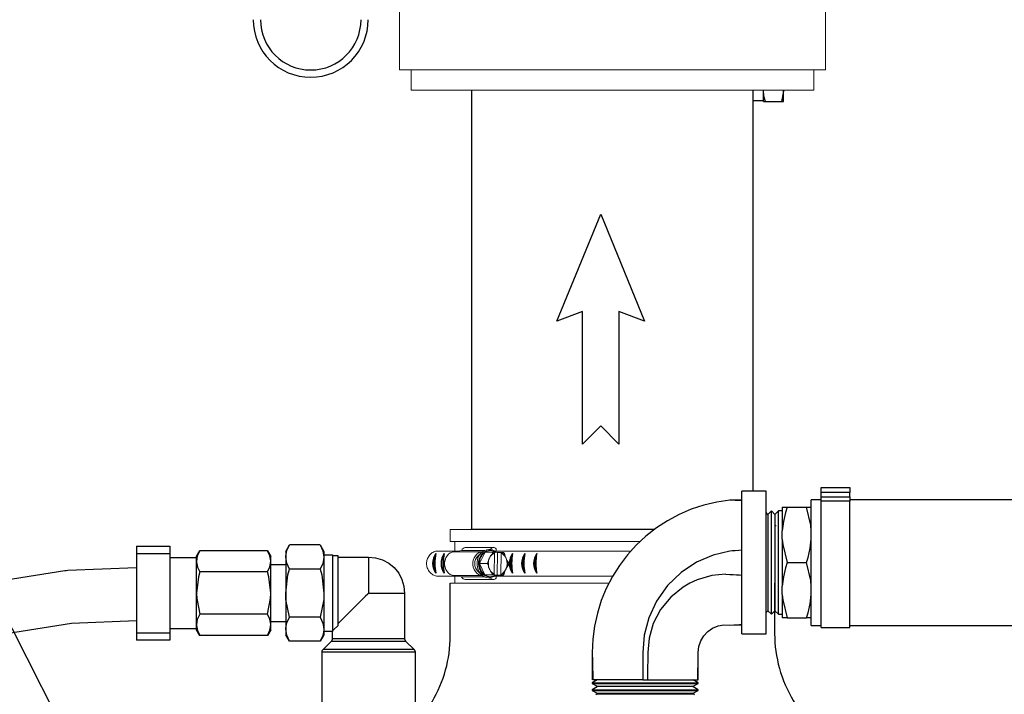
# Model space of a CAD drawing. Units: inches. Extents: x 0.5 to 10.9, y 0.1 to 17.
# Drawn here: x 5.1 to 6.4, y 12.4 to 13.2 of the extents above; entities that cross this region are included whole.
import ezdxf

# ---------------------------------------------------------------- set-up
doc = ezdxf.new("R2010")
doc.units = ezdxf.units.IN
doc.header["$LTSCALE"] = 0.75
doc.header["$MEASUREMENT"] = 0
doc.layers.add('Layer 1', color=7, linetype='Continuous')

msp = doc.modelspace()

# ---------------------------------------------------------------- linework, layer by layer
for p, q in [((5.2521, 12.2421), (4.8905, 12.9548)), ((6.1359, 12.6442), (6.1359, 12.6574)), ((6.0738, 12.4998), (6.0738, 12.6284)), ((6.0825, 12.4998), (6.0825, 12.6284)), ((5.9281, 12.6051), (5.7004, 12.6051))]:
    msp.add_line(p, q)
at = {"color": 7, "linetype": 'Continuous', "lineweight": 15}
for p, q in [((5.6748, 12.6051), (5.9281, 12.6051)), ((5.6748, 12.5903), (5.6748, 12.6051)), ((5.6748, 12.5903), (5.7584, 12.5903)), ((5.6803, 12.5785), (5.6803, 12.5903)), ((5.7584, 12.5903), (5.9107, 12.5903)), ((5.6851, 12.5785), (5.6576, 12.5785)), ((5.6797, 12.5774), (5.6891, 12.5793)), ((5.7176, 12.5793), (5.6891, 12.5793)), ((5.6935, 12.5828), (5.7286, 12.5828)), ((5.7238, 12.5791), (5.7246, 12.5791)), ((5.7574, 12.5785), (5.7295, 12.5785)), ((5.732, 12.5811), (5.732, 12.5785)), ((5.757, 12.5785), (5.8993, 12.5785)), ((5.7145, 12.5774), (5.6797, 12.5774)), ((5.7091, 12.5722), (5.7133, 12.5764)), ((5.7112, 12.5631), (5.7181, 12.577)), ((5.7181, 12.577), (5.7275, 12.577)), ((5.7241, 12.5707), (5.7235, 12.5695)), ((5.7294, 12.5497), (5.7297, 12.5761)), ((5.7336, 12.5768), (5.7304, 12.5769)), ((5.7336, 12.5768), (5.7332, 12.5486)), ((5.7382, 12.5768), (5.7336, 12.5768)), ((5.7381, 12.5759), (5.7378, 12.5496)), ((5.7382, 12.5768), (5.7381, 12.5759)), ((5.7382, 12.5768), (5.7388, 12.5768)), ((5.7442, 12.569), (5.7437, 12.5703)), ((5.7133, 12.5492), (5.7091, 12.5534)), ((5.7177, 12.5489), (5.7112, 12.5631)), ((5.7112, 12.5631), (5.7206, 12.5631)), ((5.7233, 12.5566), (5.7238, 12.5554)), ((5.7435, 12.555), (5.7441, 12.5562)), ((5.6851, 12.5471), (5.6587, 12.5471)), ((5.6888, 12.5464), (5.6797, 12.5482)), ((5.7145, 12.5482), (5.6797, 12.5482)), ((5.6803, 12.5386), (5.6803, 12.5471)), ((5.7175, 12.5464), (5.6888, 12.5464)), ((5.7286, 12.5431), (5.6935, 12.5431)), ((5.7312, 12.5486), (5.7177, 12.5489)), ((5.7177, 12.5489), (5.7271, 12.5489)), ((5.7246, 12.5466), (5.7238, 12.5466)), ((5.7248, 12.5488), (5.7332, 12.5486)), ((5.7574, 12.5471), (5.7295, 12.5471)), ((5.7312, 12.5486), (5.7406, 12.5486)), ((5.732, 12.5471), (5.732, 12.5445)), ((5.7332, 12.5486), (5.7378, 12.5486)), ((5.7378, 12.5496), (5.7378, 12.5486)), ((5.7384, 12.5486), (5.7378, 12.5486)), ((5.757, 12.5471), (5.8765, 12.5471)), ((5.6748, 12.5386), (5.7584, 12.5386)), ((5.7584, 12.5386), (5.8721, 12.5386))]:
    msp.add_line(p, q, dxfattribs=at)
at = {"color": 142, "linetype": 'Continuous', "lineweight": 15}
msp.add_line((5.7233, 12.5464), (5.7255, 12.5466), dxfattribs=at)
msp.add_lwpolyline([(5.8844, 12.8761), (5.8844, 12.7114), (5.8618, 12.7341), (5.8392, 12.7114), (5.8392, 12.8761), (5.8074, 12.8644), (5.8618, 12.9972), (5.9161, 12.8644)], close=True)
at = {"color": 7, "linetype": 'Continuous', "lineweight": 15, "flags": 128}
for points in [[(5.7227, 12.5804), (5.7201, 12.5801), (5.7175, 12.5793), (5.7151, 12.5779), (5.7129, 12.576), (5.7111, 12.5736), (5.7096, 12.5709), (5.7086, 12.5679), (5.7081, 12.5647), (5.7081, 12.5615), (5.7085, 12.5583), (5.7094, 12.5553), (5.7108, 12.5525), (5.7126, 12.5501), (5.7147, 12.5481), (5.7171, 12.5466), (5.7196, 12.5456), (5.7223, 12.5453)], [(5.7238, 12.5791), (5.7228, 12.579), (5.7202, 12.5785), (5.7179, 12.5774), (5.7157, 12.5758), (5.7138, 12.5737), (5.7123, 12.5712), (5.7112, 12.5684), (5.7105, 12.5654), (5.7104, 12.5623), (5.7107, 12.5593), (5.7115, 12.5563), (5.7127, 12.5536), (5.7144, 12.5512), (5.7163, 12.5493), (5.7186, 12.5478), (5.721, 12.5469), (5.7236, 12.5466)], [(5.6797, 12.5482), (5.6772, 12.5486), (5.6748, 12.5495), (5.6727, 12.551), (5.6708, 12.5531), (5.6693, 12.5555), (5.6683, 12.5583), (5.6677, 12.5613), (5.6677, 12.5643), (5.6683, 12.5673), (5.6693, 12.5701), (5.6708, 12.5726), (5.6727, 12.5746), (5.6748, 12.5761), (5.6772, 12.5771), (5.6797, 12.5774)], [(5.7144, 12.5483), (5.7124, 12.5486), (5.71, 12.5495), (5.7078, 12.551), (5.706, 12.5531), (5.7045, 12.5555), (5.7034, 12.5583), (5.7029, 12.5613), (5.7029, 12.5643), (5.7034, 12.5673), (5.7045, 12.5701), (5.706, 12.5726), (5.7078, 12.5746), (5.71, 12.5761), (5.7124, 12.5771), (5.7144, 12.5774)], [(5.7224, 12.5667), (5.7222, 12.5658), (5.7222, 12.5656)]]:
    msp.add_lwpolyline(points, dxfattribs=at)
at = {"color": 142, "linetype": 'Continuous', "lineweight": 15, "flags": 128}
msp.add_lwpolyline([(5.7255, 12.5791), (5.725, 12.5791), (5.7224, 12.5792), (5.7199, 12.5786), (5.7175, 12.5775), (5.7153, 12.5759), (5.7134, 12.5738), (5.7118, 12.5713), (5.7107, 12.5685), (5.7101, 12.5654), (5.7099, 12.5623), (5.7102, 12.5592), (5.711, 12.5563), (5.7123, 12.5535), (5.7139, 12.5511), (5.7159, 12.5492), (5.7182, 12.5477), (5.7207, 12.5468), (5.7233, 12.5464), (5.7233, 12.5464)], dxfattribs=at)
msp.add_lwpolyline([(5.0108, 12.525), (5.1957, 12.5542, -0.028952), (5.1995, 12.5546), (5.2851, 12.5581)], format="xyb")
msp.add_lwpolyline([(4.7672, 11.2207), (4.7568, 11.306), (4.7488, 11.3996), (4.7429, 11.4997), (4.7389, 11.6043), (4.7364, 11.7116), (4.735, 11.8199), (4.7344, 11.9273), (4.7342, 12.0318), (4.7356, 12.1302), (4.7453, 12.2189), (4.7703, 12.2956), (4.8178, 12.361), (4.8984, 12.4165), (5.024, 12.4603), (5.2041, 12.4887), (5.2851, 12.492)])
at = {"color": 7, "linetype": 'Continuous', "lineweight": 25}
for radius in [0.0715, 0.0625]:
    msp.add_arc((5.5014, 13.239), radius, 180, 0, dxfattribs=at)
at = {"color": 7, "linetype": 'Continuous', "lineweight": 15}
for centre, radius, start, end in [((5.6937, 12.578), 0.0048, 92.8401, 163.8488), ((5.7246, 12.5675), 0.0115, 53.1229, 124.5125), ((5.7286, 12.5784), 0.00433, 38.9415, 153.5923), ((5.719, 12.5628), 0.0137, 136.4086, 223.5914), ((5.7281, 12.5634), 0.017, 126.2726, 180.8692), ((5.7384, 12.5629), 0.0164, 156.3593, 174.8925), ((5.7349, 12.5649), 0.0123, 114.9882, 152.0015), ((5.7324, 12.5647), 0.0126, 26.2319, 62.7799), ((5.7332, 12.5655), 0.0122, 38.9575, 64.3504), ((5.7287, 12.5628), 0.0167, 336.5261, 21.853), ((5.7286, 12.5628), 0.0176, 347.3983, 10.9809), ((5.7284, 12.5624), 0.0172, 177.634, 231.7059), ((5.7387, 12.5628), 0.0166, 176.6526, 201.8696), ((5.7351, 12.5609), 0.0126, 206.2319, 242.7799), ((5.7326, 12.5608), 0.0123, 294.9882, 332.0015), ((5.6937, 12.5483), 0.00526, 201.9441, 267.2193), ((5.7246, 12.5581), 0.0115, 233.1228, 304.5126), ((5.7286, 12.5479), 0.00473, 212.3815, 315.2043), ((5.7349, 12.5602), 0.0122, 218.9578, 244.3502), ((5.7333, 12.56), 0.012, 293.4003, 319.109)]:
    msp.add_arc(centre, radius, start, end, dxfattribs=at)
for centre, radius, start, end in [((5.6738, 12.5631), 0.0209, 143.878, 216.122), ((5.6729, 12.5631), 0.0191, 149.8378, 210.1622), ((5.7219, 12.5631), 0.0662, 169.253, 190.747), ((5.6843, 12.5631), 0.0209, 143.878, 216.122), ((5.6834, 12.5631), 0.0191, 149.8378, 210.1622), ((5.7324, 12.5631), 0.0662, 169.253, 190.747), ((5.7692, 12.5631), 0.0209, 143.878, 216.122), ((5.7684, 12.5631), 0.0191, 149.8378, 210.1622), ((5.8173, 12.5631), 0.0662, 169.253, 190.747), ((5.7844, 12.5631), 0.0209, 143.878, 216.122), ((5.7835, 12.5631), 0.0191, 149.8378, 210.1622), ((5.8325, 12.5631), 0.0662, 169.253, 190.747), ((5.7992, 12.5631), 0.0209, 143.878, 216.122), ((5.7984, 12.5631), 0.0191, 149.8378, 210.1622), ((5.8473, 12.5631), 0.0662, 169.253, 190.747)]:
    msp.add_arc(centre, radius, start, end)
for points, knots in [([(5.6576, 12.5785), (5.6561, 12.578), (5.6538, 12.5773), (5.6511, 12.5754), (5.6493, 12.5736), (5.6478, 12.5715), (5.6466, 12.5692), (5.6458, 12.5667), (5.6454, 12.5642), (5.6454, 12.5615), (5.6458, 12.559), (5.6467, 12.5565), (5.6478, 12.5542), (5.6493, 12.5521), (5.6511, 12.5504), (5.6538, 12.5485), (5.6565, 12.5474), (5.6584, 12.5472), (5.6587, 12.5471)], [0, 0, 0, 0, 0.115741, 0.172993, 0.230244, 0.287493, 0.344741, 0.401987, 0.459233, 0.516479, 0.573725, 0.630971, 0.688219, 0.745468, 0.802719, 0.85978, 0.975142, 1, 1, 1, 1]), ([(5.723, 12.5804), (5.7235, 12.5804), (5.7247, 12.5804), (5.7268, 12.5799), (5.7292, 12.5788), (5.7309, 12.5777), (5.7316, 12.577), (5.7317, 12.5768)], [0, 0, 0, 0, 0.135002, 0.407434, 0.679935, 0.953179, 1, 1, 1, 1]), ([(5.7224, 12.5667), (5.7224, 12.5667), (5.7224, 12.5666), (5.7224, 12.5666), (5.7224, 12.5664), (5.7223, 12.5657), (5.7219, 12.5649), (5.7215, 12.5641), (5.7212, 12.5636), (5.721, 12.5633), (5.7208, 12.5632), (5.7207, 12.5631), (5.7206, 12.5631), (5.7206, 12.5631)], [0, 0, 0, 0, 0.018876, 0.042698, 0.086839, 0.230743, 0.557796, 0.681401, 0.832377, 0.885935, 0.939859, 0.973161, 1, 1, 1, 1]), ([(5.7225, 12.5667), (5.7224, 12.5663), (5.7221, 12.5649), (5.722, 12.5626), (5.7222, 12.5606), (5.7224, 12.5596), (5.7224, 12.5594)], [0, 0, 0, 0, 0.193224, 0.567669, 0.922943, 1, 1, 1, 1]), ([(5.7235, 12.5695), (5.7232, 12.5689), (5.7228, 12.5682), (5.7225, 12.5675), (5.7224, 12.5672), (5.7223, 12.567), (5.7223, 12.5668), (5.7223, 12.5667), (5.7223, 12.5667), (5.7223, 12.5667), (5.7223, 12.5667), (5.7224, 12.5667)], [0, 0, 0, 0, 0.552357, 0.689589, 0.784238, 0.850364, 0.919264, 0.947399, 0.975765, 0.991856, 1, 1, 1, 1]), ([(5.7257, 12.5735), (5.7257, 12.5735), (5.7257, 12.5735), (5.7257, 12.5734), (5.7255, 12.5733), (5.7251, 12.5728), (5.7247, 12.5719), (5.7242, 12.5711), (5.7241, 12.5707)], [0, 0, 0, 0, 0.016669, 0.037317, 0.073228, 0.179706, 0.59573, 1, 1, 1, 1]), ([(5.7275, 12.577), (5.7275, 12.577), (5.7276, 12.577), (5.7276, 12.5769), (5.7277, 12.5767), (5.7276, 12.5763), (5.7271, 12.5753), (5.7266, 12.5744), (5.7261, 12.5738), (5.726, 12.5736), (5.7259, 12.5735), (5.7258, 12.5735), (5.7258, 12.5735), (5.7257, 12.5735)], [0, 0, 0, 0, 0.030648, 0.068087, 0.124962, 0.22884, 0.442051, 0.821875, 0.879091, 0.940622, 0.965159, 0.986094, 1, 1, 1, 1]), ([(5.7304, 12.577), (5.7301, 12.577), (5.7296, 12.577), (5.7288, 12.577), (5.7283, 12.577), (5.7279, 12.577), (5.7277, 12.577), (5.7276, 12.577), (5.7275, 12.577), (5.7275, 12.577)], [0, 0, 0, 0, 0.363084, 0.588676, 0.816357, 0.88314, 0.933025, 0.983321, 1, 1, 1, 1]), ([(5.7297, 12.5761), (5.7297, 12.5761), (5.7297, 12.5762), (5.7298, 12.5763), (5.7298, 12.5764), (5.7298, 12.5765), (5.7298, 12.5765)], [0, 0, 0, 0, 0.057387, 0.478073, 0.896737, 1, 1, 1, 1]), ([(5.73, 12.5766), (5.7301, 12.5766), (5.7302, 12.5767), (5.7303, 12.5768), (5.7304, 12.5769), (5.7304, 12.577)], [0, 0, 0, 0, 0.339683, 0.679813, 1, 1, 1, 1]), ([(5.7384, 12.5765), (5.7384, 12.5765), (5.7384, 12.5764), (5.7383, 12.5764), (5.7382, 12.5762), (5.7382, 12.5761), (5.7381, 12.5759), (5.7381, 12.5759)], [0, 0, 0, 0, 0.197584, 0.395678, 0.599584, 0.815929, 1, 1, 1, 1]), ([(5.7388, 12.5768), (5.7388, 12.5768), (5.7387, 12.5767), (5.7386, 12.5765), (5.7385, 12.5765), (5.7385, 12.5765), (5.7384, 12.5765)], [0, 0, 0, 0, 0.156684, 0.539983, 0.900306, 1, 1, 1, 1]), ([(5.741, 12.5768), (5.741, 12.5768), (5.741, 12.5768), (5.7411, 12.5768), (5.741, 12.5768), (5.7409, 12.5768), (5.7403, 12.5768), (5.7396, 12.5768), (5.739, 12.5768), (5.7388, 12.5768), (5.7388, 12.5768)], [0, 0, 0, 0, 0.02362, 0.06402, 0.125157, 0.226555, 0.424157, 0.830846, 0.992657, 1, 1, 1, 1]), ([(5.7427, 12.5731), (5.7427, 12.5731), (5.7427, 12.5732), (5.7427, 12.5732), (5.7427, 12.5735), (5.7426, 12.5741), (5.7423, 12.5749), (5.7419, 12.5758), (5.7416, 12.5762), (5.7413, 12.5765), (5.7412, 12.5767), (5.7411, 12.5768), (5.741, 12.5768), (5.741, 12.5768)], [0, 0, 0, 0, 0.018873, 0.042698, 0.086839, 0.230741, 0.557797, 0.681401, 0.832378, 0.885937, 0.939858, 0.973162, 1, 1, 1, 1]), ([(5.7437, 12.5703), (5.7434, 12.5708), (5.7431, 12.5715), (5.7428, 12.5723), (5.7427, 12.5726), (5.7426, 12.5728), (5.7426, 12.573), (5.7426, 12.5731), (5.7426, 12.5731), (5.7426, 12.5731), (5.7426, 12.5731), (5.7427, 12.5731)], [0, 0, 0, 0, 0.552359, 0.689588, 0.784239, 0.850368, 0.919264, 0.947398, 0.97576, 0.991856, 1, 1, 1, 1]), ([(5.7459, 12.5662), (5.7458, 12.5662), (5.7458, 12.5662), (5.7458, 12.5662), (5.7456, 12.5663), (5.7453, 12.5669), (5.7448, 12.5678), (5.7444, 12.5686), (5.7442, 12.569)], [0, 0, 0, 0, 0.016669, 0.037319, 0.07323, 0.179707, 0.595731, 1, 1, 1, 1]), ([(5.7475, 12.5625), (5.7475, 12.5625), (5.7476, 12.5626), (5.7477, 12.5627), (5.7477, 12.5629), (5.7476, 12.5633), (5.7472, 12.5643), (5.7467, 12.5652), (5.7462, 12.5659), (5.7461, 12.566), (5.746, 12.5661), (5.7459, 12.5662), (5.7459, 12.5662), (5.7459, 12.5662)], [0, 0, 0, 0, 0.030647, 0.068089, 0.124964, 0.228841, 0.442052, 0.821874, 0.879091, 0.940621, 0.96516, 0.986095, 1, 1, 1, 1]), ([(5.7206, 12.5631), (5.7206, 12.5631), (5.7207, 12.5631), (5.7208, 12.563), (5.721, 12.5628), (5.7214, 12.5623), (5.7219, 12.5613), (5.7222, 12.5604), (5.7223, 12.5598), (5.7223, 12.5596), (5.7223, 12.5595), (5.7223, 12.5595), (5.7223, 12.5595), (5.7223, 12.5595)], [0, 0, 0, 0, 0.030651, 0.068092, 0.124968, 0.228845, 0.442053, 0.821875, 0.879091, 0.940621, 0.965161, 0.986096, 1, 1, 1, 1]), ([(5.7223, 12.5595), (5.7222, 12.5595), (5.7222, 12.5595), (5.7222, 12.5594), (5.7222, 12.5593), (5.7223, 12.5588), (5.7227, 12.5578), (5.7231, 12.557), (5.7233, 12.5566)], [0, 0, 0, 0, 0.016668, 0.037321, 0.073229, 0.179706, 0.59573, 1, 1, 1, 1]), ([(5.7238, 12.5554), (5.7241, 12.5548), (5.7244, 12.5541), (5.7248, 12.5533), (5.725, 12.553), (5.7251, 12.5528), (5.7252, 12.5527), (5.7253, 12.5526), (5.7254, 12.5525), (5.7254, 12.5525), (5.7254, 12.5525), (5.7255, 12.5525)], [0, 0, 0, 0, 0.552359, 0.689588, 0.78424, 0.850366, 0.919265, 0.9474, 0.975761, 0.991857, 1, 1, 1, 1]), ([(5.7424, 12.5522), (5.7423, 12.5522), (5.7423, 12.5522), (5.7423, 12.5522), (5.7423, 12.5523), (5.7424, 12.5529), (5.7429, 12.5538), (5.7433, 12.5546), (5.7435, 12.555)], [0, 0, 0, 0, 0.016667, 0.037317, 0.073226, 0.179704, 0.595729, 1, 1, 1, 1]), ([(5.7441, 12.5562), (5.7443, 12.5567), (5.7447, 12.5574), (5.7451, 12.5582), (5.7453, 12.5584), (5.7454, 12.5587), (5.7455, 12.5588), (5.7456, 12.5589), (5.7457, 12.559), (5.7457, 12.559), (5.7457, 12.559), (5.7458, 12.559)], [0, 0, 0, 0, 0.552357, 0.689586, 0.784237, 0.850364, 0.919265, 0.947399, 0.97576, 0.991855, 1, 1, 1, 1]), ([(5.7458, 12.559), (5.7458, 12.559), (5.7458, 12.559), (5.7459, 12.5591), (5.7461, 12.5593), (5.7466, 12.56), (5.7471, 12.5608), (5.7475, 12.5616), (5.7476, 12.562), (5.7477, 12.5623), (5.7476, 12.5625), (5.7476, 12.5625), (5.7475, 12.5625), (5.7475, 12.5625)], [0, 0, 0, 0, 0.0188746, 0.0426975, 0.0868399, 0.2307421, 0.5577964, 0.6814027, 0.8323787, 0.8859393, 0.9398601, 0.9731638, 1, 1, 1, 1]), ([(5.7315, 12.5486), (5.7314, 12.5485), (5.7307, 12.5478), (5.729, 12.5468), (5.7266, 12.5457), (5.7244, 12.5452), (5.723, 12.5452), (5.7225, 12.5452)], [0, 0, 0, 0, 0.034284, 0.305241, 0.575093, 0.843649, 1, 1, 1, 1]), ([(5.7255, 12.5525), (5.7255, 12.5525), (5.7255, 12.5525), (5.7256, 12.5524), (5.7258, 12.5522), (5.7263, 12.5515), (5.7268, 12.5507), (5.7271, 12.5499), (5.7272, 12.5494), (5.7273, 12.5491), (5.7272, 12.549), (5.7272, 12.5489), (5.7271, 12.5489), (5.7271, 12.5489)], [0, 0, 0, 0, 0.018876, 0.0427, 0.086842, 0.230743, 0.557798, 0.681401, 0.832377, 0.885937, 0.939857, 0.973161, 1, 1, 1, 1]), ([(5.7271, 12.5489), (5.7271, 12.5489), (5.7272, 12.5489), (5.7273, 12.5489), (5.7275, 12.5489), (5.728, 12.5489), (5.7288, 12.5488), (5.7295, 12.5488), (5.7299, 12.5488), (5.73, 12.5488)], [0, 0, 0, 0, 0.015416, 0.05616, 0.116897, 0.238675, 0.446812, 0.875212, 1, 1, 1, 1]), ([(5.7297, 12.5492), (5.7296, 12.5492), (5.7296, 12.5492), (5.7295, 12.5493), (5.7294, 12.5494), (5.7294, 12.5496), (5.7294, 12.5497), (5.7294, 12.5497)], [0, 0, 0, 0, 0.197587, 0.39568, 0.599587, 0.815942, 1, 1, 1, 1]), ([(5.73, 12.5488), (5.73, 12.5489), (5.73, 12.549), (5.7299, 12.5491), (5.7297, 12.5492), (5.7297, 12.5492), (5.7297, 12.5492)], [0, 0, 0, 0, 0.156693, 0.539989, 0.900317, 1, 1, 1, 1]), ([(5.7378, 12.5496), (5.7378, 12.5496), (5.7378, 12.5495), (5.7378, 12.5493), (5.7378, 12.5492), (5.7379, 12.549), (5.738, 12.549), (5.738, 12.549), (5.7381, 12.549)], [0, 0, 0, 0, 0.032287, 0.268976, 0.50453, 0.729151, 0.938997, 1, 1, 1, 1]), ([(5.7381, 12.549), (5.7381, 12.549), (5.7382, 12.549), (5.7383, 12.5488), (5.7384, 12.5487), (5.7384, 12.5486)], [0, 0, 0, 0, 0.339696, 0.679812, 1, 1, 1, 1]), ([(5.7384, 12.5486), (5.7384, 12.5486), (5.7389, 12.5486), (5.7397, 12.5486), (5.7403, 12.5486), (5.7406, 12.5486), (5.7407, 12.5486), (5.7407, 12.5486), (5.7406, 12.5486), (5.7406, 12.5486), (5.7406, 12.5486)], [0, 0, 0, 0, 0.007345, 0.49027, 0.730718, 0.811014, 0.891722, 0.942515, 0.993781, 1, 1, 1, 1]), ([(5.7406, 12.5486), (5.7406, 12.5486), (5.7407, 12.5486), (5.7408, 12.5487), (5.741, 12.5489), (5.7414, 12.5494), (5.7419, 12.5503), (5.7423, 12.5512), (5.7424, 12.5518), (5.7424, 12.552), (5.7424, 12.5521), (5.7424, 12.5521), (5.7424, 12.5521), (5.7424, 12.5522)], [0, 0, 0, 0, 0.030647, 0.06809, 0.124963, 0.228841, 0.442051, 0.821875, 0.87909, 0.94062, 0.965158, 0.986094, 1, 1, 1, 1])]:
    msp.add_open_spline(points, degree=3, knots=knots, dxfattribs=at)
at = {"layer": 'Layer 1', "color": 7, "lineweight": 25}
for p, q in [((7.4929, 12.6423), (6.1713, 12.6423)), ((6.1713, 12.4859), (7.4929, 12.4859))]:
    msp.add_line(p, q, dxfattribs=at)
at = {"layer": 'Layer 1', "color": 7, "lineweight": 18}
for points in [[(6.1409, 13.1765), (6.1409, 13.4912)], [(5.6119, 13.2547), (5.6119, 13.1765)], [(5.6119, 13.1765), (5.6119, 13.1765), (5.6129, 13.1765), (5.6154, 13.1765), (5.6191, 13.1765), (5.6242, 13.1765), (5.6307, 13.1765), (5.6384, 13.1765), (5.6473, 13.1765), (5.6574, 13.1765), (5.6687, 13.1765), (5.6811, 13.1765), (5.6945, 13.1765), (5.7088, 13.1765), (5.724, 13.1765), (5.74, 13.1765), (5.7567, 13.1765), (5.774, 13.1765), (5.7919, 13.1765), (5.8102, 13.1765), (5.8289, 13.1765), (5.8478, 13.1765), (5.8668, 13.1765), (5.8859, 13.1765), (5.905, 13.1765), (5.9239, 13.1765), (5.9425, 13.1765), (5.9608, 13.1765), (5.9787, 13.1765), (5.996, 13.1765), (6.0127, 13.1765), (6.0287, 13.1765), (6.0439, 13.1765), (6.0583, 13.1765), (6.0716, 13.1765), (6.084, 13.1765), (6.0953, 13.1765), (6.1054, 13.1765), (6.1144, 13.1765), (6.1221, 13.1765), (6.1285, 13.1765), (6.1336, 13.1765), (6.1374, 13.1765), (6.1398, 13.1765), (6.1408, 13.1765), (6.1409, 13.1765)], [(5.6264, 13.1765), (5.6264, 13.1515)], [(6.1264, 13.1515), (6.1264, 13.1765)], [(6.1264, 13.1515), (6.1257, 13.1515), (6.1236, 13.1515), (6.1201, 13.1515), (6.1153, 13.1515), (6.1091, 13.1515), (6.1016, 13.1515), (6.0929, 13.1515), (6.0829, 13.1515), (6.0718, 13.1515), (6.0596, 13.1515), (6.0464, 13.1515), (6.0322, 13.1515), (6.0172, 13.1515), (6.0014, 13.1515), (5.9848, 13.1515), (5.9677, 13.1515), (5.9501, 13.1515), (5.932, 13.1515), (5.9136, 13.1515), (5.895, 13.1515), (5.8764, 13.1515), (5.8577, 13.1515), (5.8391, 13.1515), (5.8207, 13.1515), (5.8027, 13.1515), (5.785, 13.1515), (5.7679, 13.1515), (5.7514, 13.1515), (5.7355, 13.1515), (5.7205, 13.1515), (5.7063, 13.1515), (5.6931, 13.1515), (5.6809, 13.1515), (5.6698, 13.1515), (5.6599, 13.1515), (5.6511, 13.1515), (5.6436, 13.1515), (5.6375, 13.1515), (5.6326, 13.1515), (5.6292, 13.1515), (5.6271, 13.1515), (5.6264, 13.1515)], [(5.7014, 13.1515), (5.7014, 13.0797)], [(6.0514, 13.0797), (6.0514, 13.1515)]]:
    msp.add_lwpolyline(points, dxfattribs=at)
at = {"layer": 'Layer 1', "color": 7, "lineweight": 25}
for points in [[(5.7014, 13.1515), (5.7014, 12.6051)], [(5.7014, 13.1515), (5.7014, 12.6051)], [(6.0514, 12.6527), (6.0514, 13.1515)], [(6.0514, 12.6527), (6.0514, 13.1515)], [(6.0639, 13.1372), (6.0639, 13.1374), (6.0639, 13.1381), (6.0639, 13.1393), (6.0639, 13.1409), (6.0639, 13.143), (6.0639, 13.1454), (6.0639, 13.1482), (6.0639, 13.1512)], [(6.0664, 13.1372), (6.0646, 13.1441), (6.0639, 13.1512)], [(6.0889, 13.1512), (6.0889, 13.1502), (6.0864, 13.1372)], [(6.0889, 13.1372), (6.0889, 13.1374), (6.0889, 13.1381), (6.0889, 13.1393), (6.0889, 13.1409), (6.0889, 13.143), (6.0889, 13.1454), (6.0889, 13.1482), (6.0889, 13.1512)], [(6.0639, 13.1383), (6.0509, 13.1383)], [(6.0639, 13.1372), (6.0654, 13.1372), (6.0664, 13.1372)], [(6.0664, 13.1372), (6.0864, 13.1372)], [(6.0864, 13.1372), (6.0874, 13.1372), (6.0889, 13.1372)], [(6.0373, 12.4755), (6.0373, 12.4762), (6.0373, 12.4783), (6.0373, 12.4817), (6.0373, 12.4864), (6.0373, 12.4924), (6.0373, 12.4995), (6.0373, 12.5076), (6.0373, 12.5166), (6.0373, 12.5264), (6.0373, 12.5367), (6.0373, 12.5475), (6.0373, 12.5585), (6.0373, 12.5697), (6.0373, 12.5807), (6.0373, 12.5915), (6.0373, 12.6018), (6.0373, 12.6116), (6.0373, 12.6206), (6.0373, 12.6287), (6.0373, 12.6358), (6.0373, 12.6418), (6.0373, 12.6465), (6.0373, 12.6499), (6.0373, 12.652), (6.0373, 12.6527)], [(6.0673, 12.6527), (6.0373, 12.6527)], [(6.0673, 12.4755), (6.0673, 12.4762), (6.0673, 12.4783), (6.0673, 12.4817), (6.0673, 12.4864), (6.0673, 12.4924), (6.0673, 12.4995), (6.0673, 12.5076), (6.0673, 12.5166), (6.0673, 12.5264), (6.0673, 12.5367), (6.0673, 12.5475), (6.0673, 12.5585), (6.0673, 12.5697), (6.0673, 12.5807), (6.0673, 12.5915), (6.0673, 12.6018), (6.0673, 12.6116), (6.0673, 12.6206), (6.0673, 12.6287), (6.0673, 12.6358), (6.0673, 12.6418), (6.0673, 12.6465), (6.0673, 12.6499), (6.0673, 12.652), (6.0673, 12.6527)], [(6.1359, 12.6574), (6.1713, 12.6574)], [(6.1713, 12.6514), (6.1359, 12.6514)], [(6.1713, 12.6574), (6.1713, 12.6573), (6.1713, 12.657), (6.1713, 12.6564), (6.1713, 12.6556), (6.1713, 12.6547), (6.1713, 12.6537), (6.1713, 12.6526), (6.1713, 12.6514)], [(6.1713, 12.646), (6.1713, 12.6514)], [(6.0222, 12.6417), (6.006, 12.6393), (5.99, 12.6356), (5.9743, 12.6304), (5.9592, 12.624), (5.9447, 12.6162), (5.931, 12.6073), (5.918, 12.5971), (5.906, 12.5859), (5.895, 12.5737), (5.885, 12.5606), (5.8763, 12.5467), (5.8687, 12.5321), (5.8625, 12.5169), (5.8576, 12.5012), (5.8541, 12.4851), (5.852, 12.4688), (5.8513, 12.4524)], [(6.0373, 12.6412), (6.0323, 12.6413), (6.0288, 12.6415), (6.0253, 12.6416), (6.0222, 12.6417)], [(6.0373, 12.6417), (6.0297, 12.6416), (6.0222, 12.6417)], [(6.1234, 12.5641), (6.1234, 12.5745), (6.1234, 12.5848), (6.1234, 12.5946), (6.1234, 12.604), (6.1234, 12.6126), (6.1234, 12.6203), (6.1234, 12.6271), (6.1234, 12.6327), (6.1234, 12.6371), (6.1234, 12.6402), (6.1234, 12.6419), (6.1234, 12.6423)], [(6.1359, 12.6423), (6.1234, 12.6423)], [(6.1359, 12.6403), (6.1359, 12.6407), (6.1359, 12.6412), (6.1359, 12.6418), (6.1359, 12.6425), (6.1359, 12.6433), (6.1359, 12.6442), (6.1359, 12.6451), (6.1359, 12.646)], [(6.1359, 12.646), (6.1713, 12.646)], [(6.1359, 12.4834), (6.1359, 12.4841), (6.1359, 12.4862), (6.1359, 12.4898), (6.1359, 12.4946), (6.1359, 12.5007), (6.1359, 12.508), (6.1359, 12.5162), (6.1359, 12.5253), (6.1359, 12.5351), (6.1359, 12.5454), (6.1359, 12.556), (6.1359, 12.5668), (6.1359, 12.5775), (6.1359, 12.588), (6.1359, 12.598), (6.1359, 12.6075), (6.1359, 12.6162), (6.1359, 12.6239), (6.1359, 12.6306), (6.1359, 12.6361), (6.1359, 12.6403)], [(6.1713, 12.6403), (6.1359, 12.6403)], [(6.1713, 12.646), (6.1713, 12.6451), (6.1713, 12.6442), (6.1713, 12.6433), (6.1713, 12.6425), (6.1713, 12.6418), (6.1713, 12.6412), (6.1713, 12.6407), (6.1713, 12.6403)], [(6.1713, 12.4834), (6.1713, 12.4841), (6.1713, 12.4862), (6.1713, 12.4898), (6.1713, 12.4946), (6.1713, 12.5007), (6.1713, 12.508), (6.1713, 12.5162), (6.1713, 12.5253), (6.1713, 12.5351), (6.1713, 12.5454), (6.1713, 12.556), (6.1713, 12.5668), (6.1713, 12.5775), (6.1713, 12.588), (6.1713, 12.598), (6.1713, 12.6075), (6.1713, 12.6162), (6.1713, 12.6239), (6.1713, 12.6306), (6.1713, 12.6361), (6.1713, 12.6403)], [(6.0372, 12.5001), (6.0372, 12.5009), (6.0372, 12.503), (6.0372, 12.5065), (6.0372, 12.5113), (6.0372, 12.5172), (6.0372, 12.5242), (6.0372, 12.5321), (6.0372, 12.5407), (6.0372, 12.5499), (6.0372, 12.5593), (6.0372, 12.5689), (6.0372, 12.5783), (6.0372, 12.5875), (6.0372, 12.5961), (6.0372, 12.604), (6.0372, 12.611), (6.0372, 12.617), (6.0372, 12.6217), (6.0372, 12.6252), (6.0372, 12.6274), (6.0372, 12.6281)], [(6.0373, 12.6267), (6.0372, 12.6267)], [(6.0738, 12.6284), (6.0695, 12.624)], [(6.0782, 12.624), (6.0738, 12.6284)], [(6.0825, 12.6284), (6.0782, 12.624)], [(6.0873, 12.6284), (6.0825, 12.6284)], [(6.0873, 12.6329), (6.0873, 12.6319), (6.0873, 12.63), (6.0873, 12.6274), (6.0873, 12.6239), (6.0873, 12.6198), (6.0873, 12.615), (6.0873, 12.6096), (6.0873, 12.6036)], [(6.0873, 12.6329), (6.0889, 12.6329), (6.0933, 12.6329)], [(6.0933, 12.6329), (6.0913, 12.6265), (6.0887, 12.6152), (6.0873, 12.6036)], [(6.0933, 12.6329), (6.1174, 12.6329)], [(6.1174, 12.6329), (6.1208, 12.6329), (6.1234, 12.6329)], [(6.1234, 12.6036), (6.1227, 12.6105), (6.1174, 12.6329)], [(6.0695, 12.624), (6.0673, 12.6262)], [(6.0695, 12.624), (6.0695, 12.6236), (6.0695, 12.6219), (6.0695, 12.6188), (6.0695, 12.6144), (6.0695, 12.6089), (6.0695, 12.6022), (6.0695, 12.5947), (6.0695, 12.5865), (6.0695, 12.5778), (6.0695, 12.5687), (6.0695, 12.5595), (6.0695, 12.5505), (6.0695, 12.5417), (6.0695, 12.5335), (6.0695, 12.526), (6.0695, 12.5194), (6.0695, 12.5138), (6.0695, 12.5094), (6.0695, 12.5063), (6.0695, 12.5046), (6.0695, 12.5042)], [(6.0782, 12.624), (6.0782, 12.6236), (6.0782, 12.6219), (6.0782, 12.6188), (6.0782, 12.6144), (6.0782, 12.6089), (6.0782, 12.6022), (6.0782, 12.5947), (6.0782, 12.5865), (6.0782, 12.5778), (6.0782, 12.5687), (6.0782, 12.5595), (6.0782, 12.5505), (6.0782, 12.5417), (6.0782, 12.5335), (6.0782, 12.526), (6.0782, 12.5194), (6.0782, 12.5138), (6.0782, 12.5094), (6.0782, 12.5063), (6.0782, 12.5046), (6.0782, 12.5042)], [(6.0796, 12.61), (6.0795, 12.61), (6.0794, 12.61), (6.0794, 12.61)], [(6.0873, 12.5934), (6.0873, 12.6036)], [(6.0873, 12.5934), (6.0873, 12.5864), (6.0873, 12.5791), (6.0873, 12.5717), (6.0873, 12.5641), (6.0873, 12.5566), (6.0873, 12.5491), (6.0873, 12.5418), (6.0873, 12.5348)], [(6.0873, 12.5934), (6.088, 12.5865), (6.0933, 12.5641)], [(6.1174, 12.5641), (6.1194, 12.5706), (6.122, 12.5819), (6.1234, 12.5934)], [(5.2851, 12.5847), (5.3264, 12.5847)], [(5.2851, 12.5847), (5.2851, 12.584), (5.2851, 12.582), (5.2851, 12.5791), (5.2851, 12.5756)], [(5.3264, 12.5847), (5.3264, 12.584), (5.3264, 12.582), (5.3264, 12.5791), (5.3264, 12.5756)], [(5.3594, 12.5717), (5.3635, 12.5788)], [(5.3635, 12.5788), (5.3605, 12.5723), (5.3594, 12.5656)], [(5.4477, 12.5788), (5.3635, 12.5788)], [(5.4477, 12.5788), (5.4518, 12.5717)], [(5.4518, 12.5656), (5.4518, 12.5665), (5.4506, 12.5727), (5.4477, 12.5788)], [(5.4703, 12.578), (5.4749, 12.586)], [(5.4703, 12.571), (5.4703, 12.5721), (5.4717, 12.5791), (5.4749, 12.586)], [(5.4703, 12.578), (5.4703, 12.5775), (5.4703, 12.5762), (5.4703, 12.574), (5.4703, 12.571)], [(5.5132, 12.586), (5.4749, 12.586)], [(5.5132, 12.586), (5.5178, 12.578)], [(5.5132, 12.586), (5.5165, 12.5787), (5.5178, 12.571)], [(5.5178, 12.578), (5.5178, 12.5775), (5.5178, 12.5762), (5.5178, 12.574), (5.5178, 12.571)], [(6.0222, 12.5785), (6.0015, 12.5735), (5.9809, 12.5647), (5.9616, 12.5519), (5.9447, 12.5355), (5.9311, 12.5163), (5.9214, 12.4953), (5.9157, 12.4737), (5.914, 12.4524)], [(6.0373, 12.5795), (6.0332, 12.5793), (6.0288, 12.5789), (6.0253, 12.5786), (6.0222, 12.5785)], [(5.2851, 12.5756), (5.3264, 12.5756)], [(5.2851, 12.5756), (5.2851, 12.5729), (5.2851, 12.5684), (5.2851, 12.5621), (5.2851, 12.5545), (5.2851, 12.5457), (5.2851, 12.5361), (5.2851, 12.5262), (5.2851, 12.5162), (5.2851, 12.5066), (5.2851, 12.4978), (5.2851, 12.4902), (5.2851, 12.484), (5.2851, 12.4794), (5.2851, 12.4767)], [(5.3264, 12.5756), (5.3264, 12.5729), (5.3264, 12.5684), (5.3264, 12.5621), (5.3264, 12.5545), (5.3264, 12.5457), (5.3264, 12.5361), (5.3264, 12.5262), (5.3264, 12.5162), (5.3264, 12.5066), (5.3264, 12.4978), (5.3264, 12.4902), (5.3264, 12.484), (5.3264, 12.4794), (5.3264, 12.4767)], [(5.3264, 12.5704), (5.3594, 12.5704)], [(5.3594, 12.5656), (5.3594, 12.5682), (5.3594, 12.5702), (5.3594, 12.5713), (5.3594, 12.5717)], [(5.3594, 12.5656), (5.3594, 12.5647), (5.3606, 12.5586), (5.3635, 12.5525)], [(5.3594, 12.5262), (5.3594, 12.5321), (5.3594, 12.538), (5.3594, 12.5436), (5.3594, 12.5489), (5.3594, 12.5539), (5.3594, 12.5584), (5.3594, 12.5623), (5.3594, 12.5656)], [(5.4477, 12.5525), (5.4507, 12.5589), (5.4518, 12.5656)], [(5.4518, 12.5656), (5.4518, 12.5682), (5.4518, 12.5702), (5.4518, 12.5713), (5.4518, 12.5717)], [(5.4518, 12.5262), (5.4518, 12.5321), (5.4518, 12.538), (5.4518, 12.5436), (5.4518, 12.5489), (5.4518, 12.5539), (5.4518, 12.5584), (5.4518, 12.5623), (5.4518, 12.5656)], [(5.4749, 12.5561), (5.4716, 12.5634), (5.4703, 12.571)], [(5.4703, 12.571), (5.4703, 12.5673), (5.4703, 12.5628), (5.4703, 12.5577), (5.4703, 12.5521), (5.4703, 12.546), (5.4703, 12.5396), (5.4703, 12.5329), (5.4703, 12.5262)], [(5.5178, 12.571), (5.5178, 12.57), (5.5164, 12.563), (5.5132, 12.5561)], [(5.5178, 12.5737), (5.5284, 12.5737)], [(5.5178, 12.571), (5.5178, 12.5673), (5.5178, 12.5628), (5.5178, 12.5577), (5.5178, 12.5521), (5.5178, 12.546), (5.5178, 12.5396), (5.5178, 12.5329), (5.5178, 12.5262)], [(5.5284, 12.5737), (5.5284, 12.5728), (5.5284, 12.5701), (5.5284, 12.5657), (5.5284, 12.5598), (5.5284, 12.5526), (5.5284, 12.5444), (5.5284, 12.5354), (5.5284, 12.5262)], [(5.5284, 12.573), (5.535, 12.573)], [(5.535, 12.573), (5.535, 12.5721), (5.535, 12.5693), (5.535, 12.5647), (5.535, 12.5586), (5.535, 12.5512), (5.535, 12.5428), (5.535, 12.5337), (5.535, 12.5243), (5.535, 12.5149), (5.535, 12.5061), (5.535, 12.498), (5.535, 12.4911), (5.535, 12.4856)], [(5.535, 12.571), (5.5733, 12.571)], [(5.5733, 12.571), (5.5733, 12.5708), (5.5733, 12.5688), (5.5733, 12.565), (5.5733, 12.5594), (5.5733, 12.5524), (5.5733, 12.5442), (5.5733, 12.5352), (5.5733, 12.5258)], [(5.5733, 12.571), (5.5821, 12.5702), (5.5905, 12.5676), (5.5983, 12.5634), (5.6051, 12.5578), (5.6107, 12.5509), (5.6148, 12.5431), (5.6173, 12.5346), (5.6181, 12.5258)], [(5.4518, 12.5618), (5.4703, 12.5618)], [(5.4703, 12.5262), (5.473, 12.5489), (5.4749, 12.5561)], [(5.5132, 12.5561), (5.4749, 12.5561)], [(5.5132, 12.5561), (5.5151, 12.5489), (5.5178, 12.5262)], [(6.0933, 12.5641), (6.0913, 12.5577), (6.0887, 12.5464), (6.0873, 12.5348)], [(6.0933, 12.5641), (6.1174, 12.5641)], [(6.1234, 12.5348), (6.1227, 12.5417), (6.1174, 12.5641)], [(6.1234, 12.4859), (6.1234, 12.4863), (6.1234, 12.488), (6.1234, 12.4911), (6.1234, 12.4955), (6.1234, 12.5011), (6.1234, 12.5079), (6.1234, 12.5156), (6.1234, 12.5242), (6.1234, 12.5336), (6.1234, 12.5434), (6.1234, 12.5537), (6.1234, 12.5641)], [(5.3635, 12.5525), (5.3618, 12.5462), (5.3594, 12.5262)], [(5.4477, 12.5525), (5.3635, 12.5525)], [(5.4518, 12.5262), (5.4494, 12.5462), (5.4477, 12.5525)], [(6.0174, 12.5496), (5.9997, 12.5479), (5.9816, 12.5427), (5.9727, 12.5387), (5.9642, 12.5337), (5.9487, 12.5211), (5.9361, 12.5056), (5.9271, 12.4882), (5.9219, 12.4701), (5.9202, 12.4524)], [(6.0174, 12.5496), (6.0222, 12.5494)], [(6.0222, 12.5494), (6.0262, 12.5493), (6.0307, 12.5489), (6.0342, 12.5487), (6.0373, 12.5486)], [(6.0873, 12.5246), (6.0873, 12.5348)], [(5.3594, 12.4867), (5.3594, 12.49), (5.3594, 12.494), (5.3594, 12.4984), (5.3594, 12.5034), (5.3594, 12.5087), (5.3594, 12.5144), (5.3594, 12.5202), (5.3594, 12.5262)], [(5.3594, 12.5262), (5.3597, 12.5194), (5.3635, 12.4999)], [(5.4477, 12.4999), (5.4515, 12.5194), (5.4518, 12.5262)], [(5.4518, 12.4867), (5.4518, 12.49), (5.4518, 12.494), (5.4518, 12.4984), (5.4518, 12.5034), (5.4518, 12.5087), (5.4518, 12.5144), (5.4518, 12.5202), (5.4518, 12.5262)], [(5.4749, 12.4963), (5.4706, 12.5183), (5.4703, 12.5262)], [(5.4703, 12.5262), (5.4703, 12.5194), (5.4703, 12.5128), (5.4703, 12.5063), (5.4703, 12.5003), (5.4703, 12.4946), (5.4703, 12.4895), (5.4703, 12.4851), (5.4703, 12.4813)], [(5.5178, 12.5262), (5.5175, 12.5183), (5.5132, 12.4963)], [(5.5178, 12.5262), (5.5178, 12.5194), (5.5178, 12.5128), (5.5178, 12.5063), (5.5178, 12.5003), (5.5178, 12.4946), (5.5178, 12.4895), (5.5178, 12.4851), (5.5178, 12.4813)], [(5.5284, 12.5262), (5.5284, 12.5169), (5.5284, 12.508), (5.5284, 12.4998), (5.5284, 12.4926), (5.5284, 12.4867), (5.5284, 12.4823), (5.5284, 12.4796), (5.5284, 12.4786)], [(5.5733, 12.5258), (5.5731, 12.5258), (5.5729, 12.5257), (5.5722, 12.525), (5.5693, 12.5222), (5.5581, 12.511), (5.5495, 12.5025), (5.5417, 12.4946), (5.535, 12.4879)], [(5.6181, 12.5258), (5.6179, 12.5258), (5.6159, 12.5258), (5.6121, 12.5258), (5.6066, 12.5258), (5.5996, 12.5258), (5.5915, 12.5258), (5.5826, 12.5258), (5.5733, 12.5258)], [(5.6181, 12.5258), (5.6181, 12.4694)], [(6.0873, 12.5246), (6.0873, 12.5186), (6.0873, 12.5132), (6.0873, 12.5084), (6.0873, 12.5043), (6.0873, 12.5009), (6.0873, 12.4982), (6.0873, 12.4963), (6.0873, 12.4953)], [(6.0873, 12.5246), (6.088, 12.5177), (6.0933, 12.4953)], [(6.1174, 12.4953), (6.1194, 12.5017), (6.122, 12.513), (6.1234, 12.5246)], [(5.3635, 12.4999), (5.3605, 12.4934), (5.3594, 12.4867)], [(5.4477, 12.4999), (5.3635, 12.4999)], [(5.4518, 12.4867), (5.4518, 12.4877), (5.4506, 12.4938), (5.4477, 12.4999)], [(5.4703, 12.4813), (5.4703, 12.4824), (5.4717, 12.4893), (5.4749, 12.4963)], [(5.5132, 12.4963), (5.4749, 12.4963)], [(5.5132, 12.4963), (5.5165, 12.4889), (5.5178, 12.4813)], [(6.0372, 12.5015), (6.0373, 12.5015)], [(6.0673, 12.502), (6.0695, 12.5042)], [(6.0695, 12.5042), (6.0738, 12.4998)], [(6.0738, 12.4998), (6.0782, 12.5042)], [(6.0782, 12.5042), (6.0825, 12.4998)], [(6.0825, 12.4998), (6.0873, 12.4998)], [(6.0933, 12.4953), (6.0899, 12.4953), (6.0873, 12.4953)], [(6.0933, 12.4953), (6.1174, 12.4953)], [(6.1234, 12.4953), (6.1218, 12.4953), (6.1174, 12.4953)], [(5.3594, 12.4819), (5.3264, 12.4819)], [(5.3594, 12.4867), (5.3594, 12.4858), (5.3606, 12.4797), (5.3635, 12.4736)], [(5.3594, 12.4806), (5.3594, 12.481), (5.3594, 12.4822), (5.3594, 12.4841), (5.3594, 12.4867)], [(5.3635, 12.4736), (5.3594, 12.4806)], [(5.4477, 12.4736), (5.4507, 12.48), (5.4518, 12.4867)], [(5.4518, 12.4806), (5.4477, 12.4736)], [(5.4703, 12.4905), (5.4518, 12.4905)], [(5.4518, 12.4806), (5.4518, 12.481), (5.4518, 12.4822), (5.4518, 12.4841), (5.4518, 12.4867)], [(5.4749, 12.4663), (5.4716, 12.4737), (5.4703, 12.4813)], [(5.4703, 12.4813), (5.4703, 12.4783), (5.4703, 12.4761), (5.4703, 12.4748), (5.4703, 12.4744)], [(5.5178, 12.4813), (5.5178, 12.4802), (5.5164, 12.4733), (5.5132, 12.4663)], [(5.5178, 12.4813), (5.5178, 12.4783), (5.5178, 12.4761), (5.5178, 12.4748), (5.5178, 12.4744)], [(5.535, 12.4856), (5.5301, 12.481), (5.5284, 12.4794)], [(5.9829, 12.4524), (5.9837, 12.4597), (5.986, 12.4667), (5.9898, 12.473), (5.9948, 12.4784), (6.0008, 12.4826), (6.0076, 12.4854), (6.0149, 12.4868), (6.0222, 12.4865)], [(6.0222, 12.4865), (6.0272, 12.4866), (6.0307, 12.4868), (6.0342, 12.487), (6.0373, 12.487)], [(6.0222, 12.4865), (6.0297, 12.4866), (6.0373, 12.4865)], [(6.1234, 12.4859), (6.1359, 12.4859)], [(6.1359, 12.4834), (6.1713, 12.4834)], [(5.2851, 12.4767), (5.3264, 12.4767)], [(5.2851, 12.4767), (5.2851, 12.4733), (5.2851, 12.4703), (5.2851, 12.4683), (5.2851, 12.4677)], [(5.3264, 12.4677), (5.2851, 12.4677)], [(5.3264, 12.4767), (5.3264, 12.4733), (5.3264, 12.4703), (5.3264, 12.4683), (5.3264, 12.4677)], [(5.4477, 12.4736), (5.3635, 12.4736)], [(5.4749, 12.4663), (5.4703, 12.4744)], [(5.5178, 12.4744), (5.5132, 12.4663)], [(5.5284, 12.4786), (5.5178, 12.4786)], [(5.5272, 12.4666), (5.5275, 12.4669), (5.5277, 12.4672), (5.5279, 12.4675), (5.5281, 12.4679), (5.5282, 12.4682), (5.5283, 12.4686), (5.5284, 12.469), (5.5284, 12.4694)], [(5.5284, 12.4694), (5.5284, 12.4794)], [(5.6181, 12.4694), (5.6181, 12.4694), (5.6167, 12.4694), (5.6135, 12.4694), (5.6087, 12.4694), (5.6025, 12.4694), (5.595, 12.4694), (5.5867, 12.4694), (5.5778, 12.4694), (5.5687, 12.4694), (5.5598, 12.4694), (5.5515, 12.4694), (5.544, 12.4694), (5.5378, 12.4694), (5.533, 12.4694), (5.5298, 12.4694), (5.5284, 12.4694), (5.5284, 12.4694)], [(5.6181, 12.4694), (5.6181, 12.469), (5.6182, 12.4686), (5.6183, 12.4682), (5.6184, 12.4679), (5.6186, 12.4675), (5.6188, 12.4672), (5.619, 12.4669), (5.6193, 12.4666)], [(6.0373, 12.4755), (6.0673, 12.4755)], [(5.5132, 12.4663), (5.4749, 12.4663)], [(5.5155, 12.4532), (5.5155, 12.4536), (5.5156, 12.454), (5.5157, 12.4544), (5.5158, 12.4548), (5.516, 12.4551), (5.5162, 12.4554), (5.5164, 12.4558), (5.5167, 12.456)], [(5.5167, 12.456), (5.5272, 12.4666)], [(5.6298, 12.456), (5.6296, 12.456), (5.6277, 12.456), (5.6239, 12.456), (5.6184, 12.456), (5.6114, 12.456), (5.603, 12.456), (5.5937, 12.456), (5.5836, 12.456), (5.5733, 12.456), (5.5628, 12.456), (5.5528, 12.456), (5.5435, 12.456), (5.5351, 12.456), (5.5281, 12.456), (5.5226, 12.456), (5.5188, 12.456), (5.5169, 12.456), (5.5167, 12.456)], [(5.5272, 12.4666), (5.5277, 12.4666), (5.5301, 12.4666), (5.5342, 12.4666), (5.5399, 12.4666), (5.5469, 12.4666), (5.5551, 12.4666), (5.564, 12.4666), (5.5733, 12.4666)], [(5.5733, 12.4666), (5.5825, 12.4666), (5.5914, 12.4666), (5.5996, 12.4666), (5.6066, 12.4666), (5.6123, 12.4666), (5.6164, 12.4666), (5.6188, 12.4666), (5.6193, 12.4666)], [(5.6193, 12.4666), (5.6298, 12.456)], [(5.6298, 12.456), (5.6301, 12.4558), (5.6303, 12.4554), (5.6305, 12.4551), (5.6307, 12.4548), (5.6308, 12.4544), (5.6309, 12.454), (5.631, 12.4536), (5.631, 12.4532)], [(5.5155, 12.3598), (5.5155, 12.4532)], [(5.5155, 12.4532), (5.516, 12.4532), (5.5183, 12.4532), (5.5224, 12.4532), (5.5281, 12.4532), (5.5353, 12.4532), (5.5436, 12.4532), (5.553, 12.4532), (5.5629, 12.4532), (5.5733, 12.4532)], [(5.5733, 12.4532), (5.5836, 12.4532), (5.5935, 12.4532), (5.6029, 12.4532), (5.6112, 12.4532), (5.6184, 12.4532), (5.6241, 12.4532), (5.6282, 12.4532), (5.6305, 12.4532), (5.631, 12.4532)], [(5.631, 12.4532), (5.631, 12.3598)], [(5.8513, 12.4524), (5.8514, 12.4412), (5.8516, 12.4331), (5.8518, 12.4252), (5.8519, 12.4182)], [(5.8513, 12.4524), (5.8513, 12.4353), (5.8513, 12.4182)], [(5.914, 12.4524), (5.914, 12.4433), (5.9141, 12.4331), (5.9142, 12.4252), (5.9142, 12.4182)], [(5.9202, 12.4524), (5.9202, 12.4433), (5.9201, 12.4331), (5.92, 12.4252), (5.92, 12.4182)], [(5.9823, 12.4182), (5.9825, 12.4295), (5.9827, 12.4375), (5.9829, 12.4454), (5.9829, 12.4524)], [(5.9829, 12.4182), (5.9829, 12.4353), (5.9829, 12.4524)], [(5.8574, 12.4182), (5.8513, 12.4147)], [(5.8513, 12.4147), (5.8514, 12.4147), (5.8528, 12.4147), (5.8556, 12.4147), (5.8597, 12.4147), (5.865, 12.4147), (5.8714, 12.4147), (5.8788, 12.4147), (5.887, 12.4147), (5.8958, 12.4147), (5.9051, 12.4147), (5.9147, 12.4147), (5.9243, 12.4147), (5.9337, 12.4147), (5.9428, 12.4147), (5.9514, 12.4147), (5.9592, 12.4147), (5.9661, 12.4147), (5.972, 12.4147), (5.9767, 12.4147), (5.9801, 12.4147), (5.9822, 12.4147), (5.9829, 12.4147)], [(5.8513, 12.4147), (5.8513, 12.4139)], [(5.8513, 12.4139), (5.852, 12.4139), (5.854, 12.4139), (5.8575, 12.4139), (5.8622, 12.4139), (5.8681, 12.4139), (5.875, 12.4139), (5.8828, 12.4139), (5.8913, 12.4139), (5.9004, 12.4139), (5.9099, 12.4139), (5.9195, 12.4139), (5.9291, 12.4139), (5.9384, 12.4139), (5.9472, 12.4139), (5.9554, 12.4139), (5.9628, 12.4139), (5.9692, 12.4139), (5.9745, 12.4139), (5.9786, 12.4139), (5.9814, 12.4139), (5.9828, 12.4139), (5.9829, 12.4139)], [(5.8513, 12.4139), (5.8574, 12.4104)], [(5.8574, 12.4095), (5.8513, 12.406)], [(5.9142, 12.4182), (5.9032, 12.4182), (5.8926, 12.4182), (5.8827, 12.4182), (5.8738, 12.4182), (5.866, 12.4182), (5.8598, 12.4182), (5.8552, 12.4182), (5.8523, 12.4182), (5.8519, 12.4182)], [(5.8574, 12.4104), (5.8575, 12.4104), (5.8589, 12.4104), (5.8617, 12.4104), (5.8657, 12.4104), (5.871, 12.4104), (5.8773, 12.4104), (5.8846, 12.4104), (5.8927, 12.4104), (5.9013, 12.4104), (5.9102, 12.4104), (5.9194, 12.4104), (5.9285, 12.4104), (5.9373, 12.4104), (5.9456, 12.4104), (5.9533, 12.4104), (5.9601, 12.4104), (5.966, 12.4104), (5.9706, 12.4104), (5.9741, 12.4104), (5.9761, 12.4104), (5.9768, 12.4104)], [(5.8574, 12.4104), (5.8574, 12.4095)], [(5.9142, 12.4182), (5.9158, 12.4182), (5.9174, 12.4182), (5.92, 12.4182)], [(5.92, 12.4182), (5.931, 12.4182), (5.9416, 12.4182), (5.9515, 12.4182), (5.9604, 12.4182), (5.9681, 12.4182), (5.9744, 12.4182), (5.979, 12.4182), (5.9819, 12.4182), (5.9823, 12.4182)], [(5.9829, 12.4147), (5.9768, 12.4182)], [(5.9768, 12.4104), (5.9829, 12.4139)], [(5.9768, 12.4095), (5.9768, 12.4104)], [(5.9829, 12.406), (5.9768, 12.4095)], [(5.9823, 12.4182), (5.9828, 12.4182), (5.9829, 12.4182)], [(5.9829, 12.4139), (5.9829, 12.4147)], [(5.8513, 12.406), (5.8514, 12.406), (5.8528, 12.406), (5.8556, 12.406), (5.8597, 12.406), (5.865, 12.406), (5.8714, 12.406), (5.8788, 12.406), (5.887, 12.406), (5.8958, 12.406), (5.9051, 12.406), (5.9147, 12.406), (5.9243, 12.406), (5.9337, 12.406), (5.9428, 12.406), (5.9514, 12.406), (5.9592, 12.406), (5.9661, 12.406), (5.972, 12.406), (5.9767, 12.406), (5.9801, 12.406), (5.9822, 12.406), (5.9829, 12.406)], [(5.8513, 12.406), (5.8513, 12.4052)], [(5.8513, 12.4052), (5.852, 12.4052), (5.854, 12.4052), (5.8575, 12.4052), (5.8622, 12.4052), (5.8681, 12.4052), (5.875, 12.4052), (5.8828, 12.4052), (5.8913, 12.4052), (5.9004, 12.4052), (5.9099, 12.4052), (5.9195, 12.4052), (5.9291, 12.4052), (5.9384, 12.4052), (5.9472, 12.4052), (5.9554, 12.4052), (5.9628, 12.4052), (5.9692, 12.4052), (5.9745, 12.4052), (5.9786, 12.4052), (5.9814, 12.4052), (5.9828, 12.4052), (5.9829, 12.4052)], [(5.8513, 12.4052), (5.8574, 12.4017)], [(5.8574, 12.4008), (5.8558, 12.3999)], [(5.8574, 12.4017), (5.8575, 12.4017), (5.8589, 12.4017), (5.8617, 12.4017), (5.8657, 12.4017), (5.871, 12.4017), (5.8773, 12.4017), (5.8846, 12.4017), (5.8927, 12.4017), (5.9013, 12.4017), (5.9102, 12.4017), (5.9194, 12.4017), (5.9285, 12.4017), (5.9373, 12.4017), (5.9456, 12.4017), (5.9533, 12.4017), (5.9601, 12.4017), (5.966, 12.4017), (5.9706, 12.4017), (5.9741, 12.4017), (5.9761, 12.4017), (5.9768, 12.4017)], [(5.8574, 12.4017), (5.8574, 12.4008)], [(5.8574, 12.4008), (5.8574, 12.4008), (5.8584, 12.4008), (5.8609, 12.4008), (5.8646, 12.4008), (5.8696, 12.4008), (5.8757, 12.4008), (5.8827, 12.4008), (5.8906, 12.4008), (5.8991, 12.4008), (5.908, 12.4008), (5.9171, 12.4008)], [(5.9171, 12.4008), (5.9262, 12.4008), (5.9351, 12.4008), (5.9436, 12.4008), (5.9515, 12.4008), (5.9585, 12.4008), (5.9646, 12.4008), (5.9696, 12.4008), (5.9733, 12.4008), (5.9757, 12.4008), (5.9768, 12.4008), (5.9768, 12.4008)], [(5.9768, 12.4017), (5.9829, 12.4052)], [(5.9768, 12.4008), (5.9768, 12.4017)], [(5.9784, 12.3999), (5.9768, 12.4008)], [(5.9829, 12.4052), (5.9829, 12.406)]]:
    msp.add_lwpolyline(points, dxfattribs=at)
for points in [[(5.6319, 12.3567), (5.6523, 12.3912, 0.134938), (5.6748, 12.473), (5.6748, 12.5386)], [(6.0779, 12.5386), (6.0779, 12.4756, 0.137166), (6.1011, 12.3926), (6.1229, 12.3567)]]:
    msp.add_lwpolyline(points, format="xyb", dxfattribs=at)

doc.saveas('drawing.dxf')
